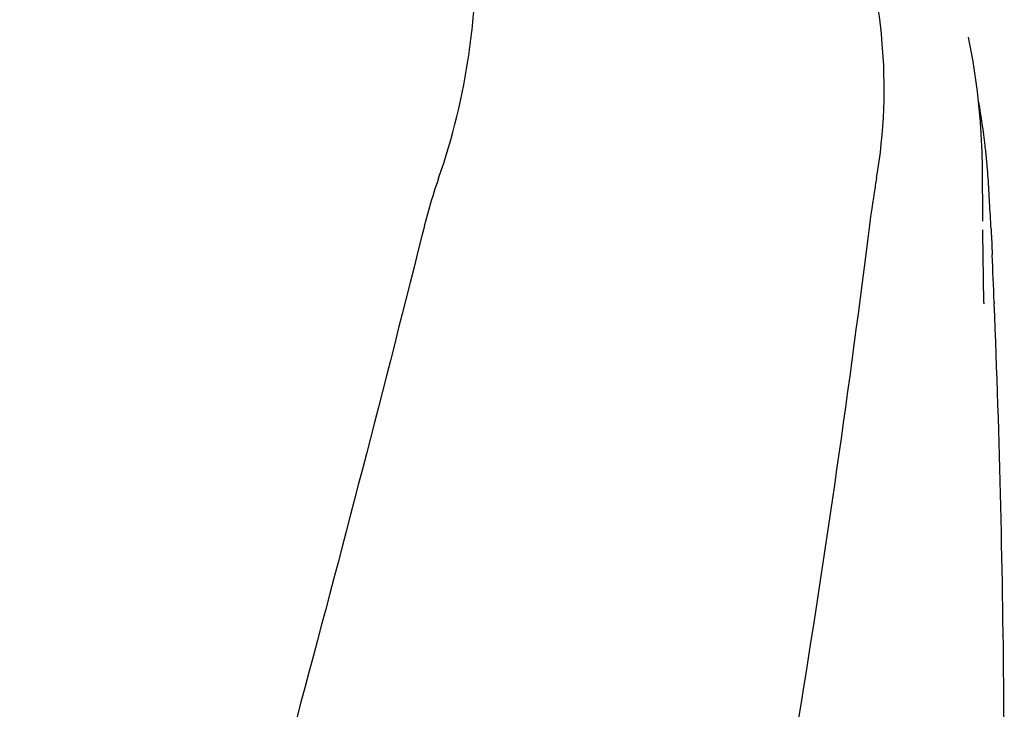
# Model space of a CAD drawing. Units: millimetres. Extents: x 18687 to 23553, y 1675 to 8407.
# Drawn here: x 19695 to 19785, y 6888 to 6951 of the extents above; entities that cross this region are included whole.
import ezdxf

# ---------------------------------------------------------------- set-up
doc = ezdxf.new("R2010")
doc.units = ezdxf.units.MM

# ---------------------------------------------------------------- blocks, each defined once
blk = doc.blocks.new('A$C5581190F')
for p, q in [((563.977, 1078.724), (563.975, 1078.733)), ((565.289, 1061.799), (565.251, 1066.845)), ((565.289, 1061.802), (565.289, 1061.832)), ((566.073, 1060.458), (566.152, 1058.717)), ((565.392, 1054.344), (565.325, 1058.689)), ((565.325, 1058.665), (565.325, 1058.676)), ((566.336, 1054.374), (566.341, 1054.24)), ((565.392, 1054.329), (565.394, 1054.209))]:
    blk.add_line(p, q)
for points in [[(565.251, 1066.844), (565.227, 1068.165), (565.08, 1070.947), (564.806, 1073.72), (564.403, 1076.477), (563.975, 1078.733)], [(565.323, 1058.674), (565.312, 1059.412), (565.305, 1059.95), (565.299, 1060.488), (565.294, 1061.027)]]:
    blk.add_lwpolyline(points)
for centre, radius, start, end in [((499.408, 1061.086), 66.537, 6.61983, 10.09425), ((499.797, 1061.132), 66.146, 6.10029, 6.61865), ((500.185, 1061.173), 65.755, 4.97499, 6.101), ((500.846, 1061.23), 65.092, 3.98563, 4.975), ((403.448, 1054.548), 162.719, 3.17469, 3.94914), ((284.609, 1047.899), 281.743, 2.68794, 3.18628), ((-580.388, 1007.936), 1147.663, 2.319014, 2.536032), ((-566.693, 1008.426), 1133.96, 0.4303, 2.315467), ((-547.763, 1008.684), 1115.029, 355.908647, 0.424364)]:
    blk.add_arc(centre, radius, start, end)
for points, knots in [([(515.267, 1065.754), (516.583, 1069.477), (517.938, 1075.238), (518.729, 1082.94), (518.84, 1088.537), (518.555, 1093.931), (518.012, 1098.273), (517.297, 1101.587), (516.435, 1104.677), (515.697, 1106.927), (515.262, 1108.412)], [0, 0, 0, 0, 0.272802, 0.405506, 0.534576, 0.659117, 0.778466, 0.836403, 0.893149, 1, 1, 1, 1]), ([(555.519, 1065.754), (556.255, 1069.947), (556.448, 1075.713), (555.706, 1081.344), (555.463, 1082.746)], [0, 0, 0, 0, 0.749546, 1, 1, 1, 1]), ([(555.519, 1065.754), (555.443, 1065.32), (555.153, 1063.559), (554.918, 1061.791), (554.749, 1060.458)], [0, 0, 0, 0, 0.24706, 1, 1, 1, 1]), ([(513.728, 1060.458), (506.084, 1029.915), (489.565, 969.01), (463.102, 878.153), (437.01, 787.396), (421.181, 726.579), (414.037, 696.12)], [0, 0, 0, 0, 0.250045, 0.501065, 0.751542, 1, 1, 1, 1]), ([(554.749, 1060.458), (550.887, 1029.889), (540.836, 968.702), (520.081, 877.616), (495.195, 786.779), (477.125, 726.393), (468.072, 696.12)], [0, 0, 0, 0, 0.246539, 0.495672, 0.747176, 1, 1, 1, 1])]:
    blk.add_open_spline(points, degree=3, knots=knots)
for points in [[(515.267, 1065.754), (514.654, 1064.021), (514.174, 1062.241), (513.728, 1060.458)], [(566.043, 1061.112), (566.053, 1060.894), (566.063, 1060.676), (566.073, 1060.458)]]:
    blk.add_open_spline(points, degree=3)

msp = doc.modelspace()

# ---------------------------------------------------------------- block references
msp.add_blockref('A$C5581190F', (19217.964, 5870.795))

doc.saveas('drawing.dxf')
